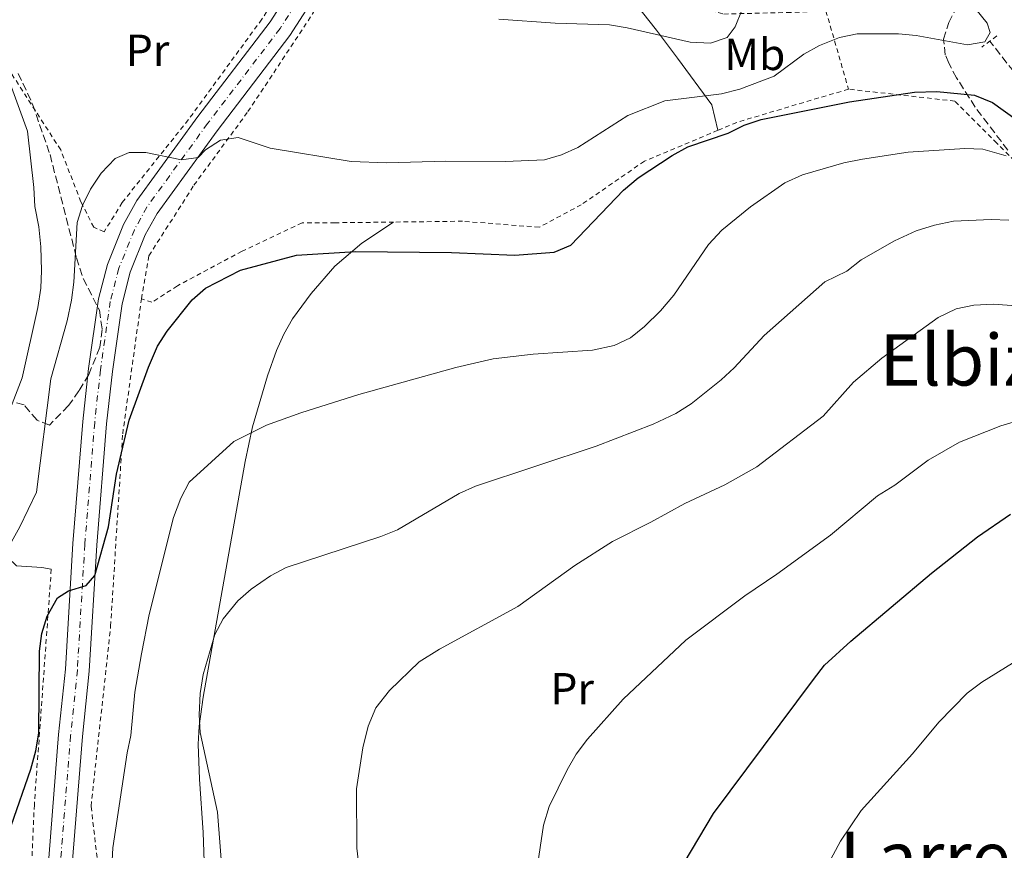
# Model space of a CAD drawing. Units: metres. Extents: x 606762 to 610189, y 4773222 to 4775590.
# Drawn here: x 607541 to 607761, y 4775223 to 4775409 of the extents above; entities that cross this region are included whole.
import ezdxf
from ezdxf.enums import TextEntityAlignment as Align

# ---------------------------------------------------------------- set-up
doc = ezdxf.new("R2010")
doc.units = ezdxf.units.M
doc.header["$MEASUREMENT"] = 0
for name, pattern in [('DGN Style 2', [1.7399219301090239, 1.043953158065414, -0.6959687720436097]), ('DGN Style 3', [2.435890702152634, 1.739921930109024, -0.6959687720436097]), ('DGN Style 4', [2.7856150101045474, 1.391937544087219, -0.6959687720436097, 0.001739921930109024, -0.6959687720436097])]:
    doc.linetypes.add(name, pattern=pattern)
for name, color, linetype, lineweight in [('Barranco lineal', 142, 'DGN Style 3', 13), ('Carretera', 9, 'Continuous', 0), ('Curva de nivel directora', 30, 'Continuous', 30), ('Curva de nivel intermedia', 30, 'Continuous', 0), ('Eje de carretera', 7, 'DGN Style 4', 0), ('Etiqueta de uso rústico', 92, 'Continuous', 0), ('Línea blanca (vial)', 7, 'Continuous', 13), ('Línea de cambio de uso (parcela vista)', 92, 'Continuous', 0), ('Pontón-alcantarilla (pasos de agua)', 1, 'DGN Style 2', 0), ('Tela metálica o alambrada', 7, 'DGN Style 2', 0), ('Texto de Área (paraje) menor', 7, 'Continuous', 0), ('Zona arbolada', 92, 'DGN Style 3', 0)]:
    doc.layers.add(name, color=color, linetype=linetype, lineweight=lineweight)
doc.styles.add('Style-Arial', font='arial.ttf')

msp = doc.modelspace()

# ---------------------------------------------------------------- linework, layer by layer
at = {"layer": 'Barranco lineal', "color": 142, "linetype": 'DGN Style 3', "lineweight": 13}
msp.add_polyline3d([(607849.8499999996, 4775189.4, 179.8300000000017), (607859.5199999996, 4775204.529999999, 176.9100000000035), (607861.9900000002, 4775208.92, 176.1600000000035), (607863.8899999997, 4775213.640000001, 175.5), (607864.5300000003, 4775216.07, 175.1699999999983), (607864.9800000006, 4775220.92, 174.5), (607863.6500000004, 4775229.24, 173.179999999993), (607861.2000000002, 4775240.67, 172.6000000000058), (607857.6299999999, 4775252.230000001, 169.4199999999983), (607854.1600000003, 4775262.17, 168.3399999999965), (607850.4900000002, 4775271.470000001, 167.3699999999953), (607846.1900000004, 4775280.630000001, 166.25), (607841.5599999996, 4775289.380000001, 165.1199999999953), (607830.1100000005, 4775309.16, 162.6199999999953), (607821.2199999997, 4775324.029999999, 160.0500000000029), (607814.4000000004, 4775332.939999999, 158.5200000000041), (607794.9199999999, 4775356.449999999, 154.3399999999965), (607783.4699999997, 4775370.51, 151.429999999993), (607773.7999999998, 4775383.529999999, 149.3699999999953), (607757.9800000006, 4775403.810000001, 145.0599999999977)], dxfattribs=at)
at = {"layer": 'Carretera', "color": 9, "linetype": 'Continuous', "lineweight": 0}
for points in [[(607546.2600000009, 4775208.529999998, 152.6000000000058), (607549.4600000016, 4775248.599999999, 151.2700000000041), (607550.9699999981, 4775263.220000002, 150.6399999999994), (607552.64, 4775291.319999999, 149.5500000000029), (607554.8599999995, 4775318.630000002, 148.7799999999988), (607556.1600000004, 4775330.54, 148.1699999999983), (607558.370000001, 4775346.079999999, 147.2799999999988), (607560.3999999984, 4775353.790000001, 146.7799999999988), (607563.989999998, 4775362.720000001, 146.3399999999965), (607566.9499999997, 4775368.100000001, 146.2200000000012), (607580.6499999991, 4775386.939999999, 144.5899999999965), (607596.8400000008, 4775408.15, 142.6000000000058), (607603.2899999992, 4775418.249999999, 141.8699999999953)], [(607607.8700000015, 4775415.449999998, 141.8699999999953), (607601.2500000007, 4775405.07, 142.6000000000058), (607584.9600000008, 4775383.730000001, 144.5899999999965), (607571.4899999994, 4775365.21, 146.2200000000012), (607568.8500000018, 4775360.42, 146.3399999999965), (607565.4999999991, 4775352.099999999, 146.7799999999988), (607563.6499999983, 4775345.02, 147.2799999999988), (607561.4899999991, 4775329.87, 148.1699999999983), (607560.2100000005, 4775318.119999999, 148.7799999999988), (607558, 4775290.939999999, 149.5500000000029), (607556.3299999981, 4775262.779999998, 150.6399999999994), (607554.8099999982, 4775248.109999999, 151.2700000000041), (607551.6299999999, 4775208.340000001, 152.6000000000058)]]:
    msp.add_polyline3d(points, dxfattribs=at)
at = {"layer": 'Curva de nivel directora', "color": 30, "linetype": 'Continuous', "lineweight": 30, "flags": 128}
for points, elevation in [([(607538.8399999995, 4775228.130000002), (607543.2499999995, 4775240.800000001), (607544.3499999993, 4775244.930000002), (607545.0299999987, 4775248.87), (607545.1799999987, 4775267.230000001), (607545.7199999995, 4775271.190000001), (607546.8599999994, 4775275.060000001), (607549.1700000005, 4775279.210000004), (607551.6499999993, 4775280.730000001), (607555.6399999993, 4775281.960000002), (607557.5700000003, 4775284.17), (607560.5900000001, 4775295.070000002), (607562.3899999994, 4775306.890000001), (607565.2599999994, 4775318.930000001), (607569.5499999986, 4775330.840000001), (607571.6200000007, 4775335.520000001), (607573.7899999989, 4775338.880000001), (607579.3299999998, 4775345.850000001), (607582.3099999994, 4775348.520000001), (607590.2199999996, 4775352.560000002), (607602.73, 4775355.900000001), (607615.9499999988, 4775356.730000001), (607637.4299999989, 4775356.449999999), (607651.6099999989, 4775355.900000001), (607660.4199999999, 4775356.59), (607664.1300000004, 4775358.100000001), (607675.9099999998, 4775370.439999999), (607679.2000000001, 4775373.180000001), (607686.86, 4775378.199999999), (607690.3699999992, 4775380.130000001), (607699.3899999983, 4775383.160000003), (607702.9699999989, 4775384.95), (607706.7499999986, 4775386.270000001), (607726.5799999991, 4775390.24), (607741.11, 4775392.380000002), (607746.0699999998, 4775392.520000001), (607754.5700000003, 4775391.7), (607758.5999999981, 4775390.039999999), (607769.1999999996, 4775382.470000001)], 150), ([(607689.5499999989, 4775219.900000002), (607696.1000000002, 4775230.880000001), (607718.49, 4775260.930000001), (607720.9399999997, 4775264.090000002), (607726.8799999986, 4775269.490000002), (607744.8799999985, 4775284.699999999), (607755.2299999996, 4775292.850000001), (607762.6100000002, 4775297.910000003)], 175)]:
    msp.add_lwpolyline(points, dxfattribs=dict(at, elevation=elevation))
at = {"layer": 'Curva de nivel intermedia', "color": 30, "linetype": 'Continuous', "lineweight": 0, "flags": 128}
for points, elevation in [([(607658.2200000006, 4775377.23), (607662.0700000018, 4775378.329999999), (607665.7100000007, 4775379.999999999), (607676.9500000014, 4775387.109999999), (607685.2100000004, 4775390.449999998), (607697.8700000005, 4775391.960000002), (607702.01, 4775393.059999999), (607709.7000000012, 4775395.949999999), (607716.3300000008, 4775400.909999999), (607719.8600000001, 4775402.78), (607724.3100000004, 4775404.630000001), (607728.24, 4775405.42), (607737.5300000014, 4775405.449999998), (607741.5000000012, 4775405.08), (607752.9499999997, 4775402.980000001), (607756.8500000001, 4775403.649999999), (607758.0400000014, 4775405.730000001), (607757.3600000021, 4775407.789999999), (607751.990000001, 4775414.539999999)], 145.0000000000005), ([(607648.0599999995, 4775408.699999998), (607660.6600000013, 4775407.84), (607672.8000000007, 4775407.409999999), (607676.7500000002, 4775406.79), (607690.8699999999, 4775403.539999997), (607695.3899999994, 4775403.32), (607699.1700000013, 4775404.590000001), (607700.9800000018, 4775406.98), (607702.4900000006, 4775410.849999999)], 140), ([(607535.450000001, 4775313.489999999), (607541.3099999994, 4775328.409999998), (607544.7900000018, 4775344.17), (607545.4400000002, 4775348.470000001), (607545.6600000013, 4775352.460000002), (607545.4400000002, 4775357.720000001), (607545.0100000009, 4775362.24), (607544.1500000004, 4775366.76), (607543.9400000002, 4775371.060000001), (607542.4699999995, 4775383.619999997), (607536.8400000012, 4775399.239999999)], 140), ([(607538.5100000009, 4775291.05), (607540.7700000008, 4775295.04), (607544.4800000011, 4775302.82), (607547.72, 4775328.179999999), (607551.37, 4775341.16), (607552.3400000001, 4775345.84), (607552.8600000008, 4775349.810000001), (607553.5800000007, 4775363.189999999), (607554.800000001, 4775366.999999999), (607556.6100000015, 4775370.619999998), (607558.9500000017, 4775374.21), (607562.1200000012, 4775377.509999999), (607565.2800000017, 4775378.890000001), (607569.000000001, 4775378.890000001), (607576.9900000019, 4775377.23), (607580.7000000001, 4775377.779999999), (607582.3600000008, 4775379.440000001), (607585.6700000011, 4775381.659999999), (607589.6500000019, 4775382.189999999), (607596.8100000012, 4775379.850000001), (607614.99, 4775376.82), (607622.9800000007, 4775376.53), (607636.1900000006, 4775376.960000001), (607649.5500000003, 4775376.82), (607658.2200000006, 4775377.23)], 145.0000000000003), ([(607761.6, 4775378.15), (607756.3899999997, 4775379.619999999), (607752.4000000021, 4775379.789999999), (607739.7100000008, 4775378.929999998), (607729.4300000012, 4775377.350000001), (607725.2900000017, 4775376.519999999), (607716.0600000003, 4775373.850000001), (607712.0800000017, 4775372.09), (607704.4000000017, 4775366.710000001), (607697.9800000022, 4775361.51), (607694.9600000002, 4775358.279999999), (607687.2199999997, 4775346.920000001), (607684.2500000015, 4775343.449999999), (607680.6500000006, 4775339.929999999), (607677.5400000014, 4775337.41), (607673.8800000002, 4775335.689999999), (607669.0400000011, 4775334.600000001), (607655.7000000015, 4775333.720000001), (607646.7699999998, 4775332.680000001), (607638.380000001, 4775330.749999999), (607616.6500000006, 4775324.720000001), (607603.670000001, 4775320.609999998), (607595.9999999999, 4775317.84), (607588.6900000008, 4775314.180000001), (607578.6900000006, 4775305.050000001), (607576.850000001, 4775301.49), (607575.1900000003, 4775297.149999999), (607569.7499999999, 4775275.459999999), (607568.030000001, 4775266.640000001), (607566.52, 4775258.029999999), (607565.6399999993, 4775248.389999999), (607564.8000000012, 4775244.48), (607561.5800000003, 4775223.239999999), (607560.4900000017, 4775202.199999999)], 155.0000000000003), ([(607687.6800000003, 4775320.449999999), (607691.0599999998, 4775322.590000001), (607697.7899999999, 4775327.970000001), (607700.7300000016, 4775330.689999999), (607707.4700000006, 4775337.869999998), (607721.0300000014, 4775349.92), (607725.9700000011, 4775352.279999998), (607729.200000001, 4775354.869999999), (607736.6100000006, 4775359.100000001), (607741.4600000009, 4775361.319999999), (607745.5500000013, 4775362.609999999), (607749.8499999996, 4775363.470000001), (607758.2400000005, 4775363.899999999), (607762.2400000015, 4775363.74)], 160.0000000000006), ([(607617.9400000004, 4775208.529999999), (607616.2200000016, 4775223.160000001), (607616.1600000013, 4775236.399999999), (607617.6000000006, 4775245.59), (607618.8000000009, 4775250.48), (607620.5199999998, 4775254.569999999), (607623.5300000005, 4775258.439999999), (607630.2000000003, 4775264.890000001), (607634.7199999999, 4775267.690000001), (607652.2800000017, 4775277.27), (607665.0600000002, 4775286.409999999), (607673.4500000011, 4775291.779999998), (607682.0499999998, 4775296.09), (607689.6699999997, 4775300.33), (607698.6200000015, 4775304.480000001), (607705.8000000009, 4775308.529999999), (607720.6800000004, 4775319.869999998), (607727.4500000008, 4775327.49), (607733.7800000008, 4775332.820000002), (607746.3800000006, 4775341.909999999), (607750.4700000009, 4775343.840000001), (607754.3800000002, 4775344.67), (607758.7700000001, 4775344.92), (607767.9900000005, 4775344.210000002)], 165), ([(607586.2900000003, 4775214.83), (607585.0600000009, 4775231.17), (607581.1800000007, 4775249.02), (607580.9600000015, 4775253.019999999), (607581.1500000015, 4775257.75), (607581.8100000009, 4775262.010000001), (607584.4100000004, 4775270.970000002), (607586.3200000015, 4775274.480000001), (607589.5800000004, 4775278.499999999), (607592.5900000011, 4775281.13), (607596.8899999994, 4775284.09), (607600.420000001, 4775285.980000001), (607621.6300000006, 4775292.909999999), (607625.3200000009, 4775294.430000001), (607639.1800000013, 4775302.560000001), (607642.8200000002, 4775304.189999999), (607669.8200000012, 4775313.130000001), (607682.5700000006, 4775318.050000001), (607687.6800000003, 4775320.449999999)], 160.0000000000002), ([(607655.5600000008, 4775211.779999999), (607658.0599999996, 4775228.269999998), (607659.3200000003, 4775232.48), (607663.3100000002, 4775240.699999998), (607665.3200000017, 4775244.16), (607667.880000001, 4775247.569999998), (607675.8600000006, 4775256.529999999), (607689.900000002, 4775269.730000001), (607703.1100000021, 4775279.640000001), (607710.2900000013, 4775284.460000001), (607722.2600000007, 4775293.189999999), (607732.7999999997, 4775302.009999999), (607736.670000001, 4775304.380000001), (607744.2000000012, 4775309.970000001), (607751.1700000007, 4775313.999999999), (607760.4100000008, 4775317.66), (607765.7199999995, 4775319.220000001)], 170.0000000000003), ([(607763.0500000005, 4775264.59), (607756.1799999997, 4775260.289999999), (607752.9000000006, 4775257.869999998), (607746.5300000003, 4775251.359999999), (607740.6800000009, 4775244.279999998), (607729.1400000006, 4775231.59), (607724.5200000005, 4775224.689999999), (607720.7400000008, 4775217.640000001)], 180.0000000000002)]:
    msp.add_lwpolyline(points, dxfattribs=dict(at, elevation=elevation))
at = {"layer": 'Eje de carretera', "color": 7, "linetype": 'DGN Style 4', "lineweight": 0}
msp.add_polyline3d([(607671.2600000006, 4775550.520000001, 134.3099999999978), (607654.6199999996, 4775518.83, 134.7599999999947), (607648.2100000014, 4775504.230000001, 135.5099999999947), (607638.8299999981, 4775484.520000001, 136.6499999999941), (607630.8700000009, 4775468.029999999, 137.770000000004), (607621.8399999986, 4775449.510000001, 139.5500000000029), (607613.5700000006, 4775431.300000001, 140.5500000000029), (607610.1099999984, 4775424.630000001, 141.1600000000035), (607605.5799999976, 4775416.850000001, 141.8699999999955), (607599.0500000009, 4775406.610000002, 142.6000000000058), (607582.8099999978, 4775385.340000001, 144.5899999999965), (607569.2199999979, 4775366.660000003, 146.2200000000012), (607566.4200000018, 4775361.570000002, 146.3399999999965), (607562.9499999982, 4775352.939999999, 146.7799999999988), (607561.0100000004, 4775345.550000003, 147.2799999999989), (607558.8199999998, 4775330.210000004, 148.1699999999982), (607557.5300000003, 4775318.380000002, 148.7799999999988), (607555.3199999996, 4775291.130000004, 149.5500000000029), (607553.6499999977, 4775263.000000001, 150.6399999999995), (607552.1400000011, 4775248.350000001, 151.2700000000042), (607548.9400000003, 4775208.439999999, 152.6000000000059)], dxfattribs=at)
at = {"layer": 'Línea blanca (vial)', "color": 7, "linetype": 'Continuous', "lineweight": 13}
for points in [[(607659.7299999993, 4775522.699999999, 134.6499999999942), (607657.0399999982, 4775517.680000001, 134.7599999999947), (607650.659999999, 4775503.11, 135.5099999999947), (607641.2499999988, 4775483.36, 136.6499999999941), (607633.2899999993, 4775466.86, 137.770000000004), (607624.2699999983, 4775448.370000001, 139.5500000000029), (607615.9800000001, 4775430.120000001, 140.5500000000029), (607612.4699999987, 4775423.340000002, 141.1600000000035), (607607.8700000008, 4775415.449999999, 141.8699999999955), (607601.2500000002, 4775405.070000002, 142.6000000000058), (607584.9600000003, 4775383.730000001, 144.5899999999965), (607571.4899999988, 4775365.210000001, 146.2200000000012), (607568.8500000013, 4775360.420000001, 146.3399999999965), (607565.4999999986, 4775352.100000001, 146.7799999999988), (607563.6499999978, 4775345.020000001, 147.2799999999989), (607561.4899999986, 4775329.87, 148.1699999999982), (607560.2100000001, 4775318.12, 148.7799999999988), (607557.9999999995, 4775290.940000001, 149.5500000000029), (607556.3299999976, 4775262.779999999, 150.6399999999995), (607554.8099999977, 4775248.109999999, 151.2700000000042), (607551.6299999993, 4775208.340000002, 152.6000000000059)], [(607546.2600000004, 4775208.529999999, 152.6000000000059), (607549.4600000011, 4775248.600000001, 151.2700000000042), (607550.9699999976, 4775263.220000002, 150.6399999999995), (607552.6399999995, 4775291.32, 149.5500000000029), (607554.859999999, 4775318.630000002, 148.7799999999988), (607556.1599999999, 4775330.540000001, 148.1699999999982), (607558.3700000006, 4775346.08, 147.2799999999989), (607560.3999999978, 4775353.790000001, 146.7799999999988), (607563.9899999975, 4775362.720000001, 146.3399999999965), (607566.9499999991, 4775368.100000001, 146.2200000000012), (607580.6499999987, 4775386.939999999, 144.5899999999965), (607596.8400000003, 4775408.150000001, 142.6000000000058), (607603.2899999988, 4775418.25, 141.8699999999955), (607607.7600000014, 4775425.930000001, 141.1600000000035), (607611.1499999977, 4775432.470000002, 140.5500000000029), (607619.4099999989, 4775450.660000003, 139.5500000000029), (607620.4100000003, 4775452.689999999, 139.3500000000059)]]:
    msp.add_polyline3d(points, dxfattribs=at)
at = {"layer": 'Línea de cambio de uso (parcela vista)', "color": 92, "linetype": 'Continuous', "lineweight": 0}
for points in [[(607697.0700000003, 4775383.83, 150.3800000000047), (607695.7300000006, 4775389.539999999, 146.8000000000029), (607688, 4775399.960000001, 141.7599999999948), (607683.2999999998, 4775406.230000001, 140.070000000007), (607677.0800000001, 4775414.25, 138.820000000007), (607672.7100000001, 4775418.619999999, 137.7700000000041), (607670.7400000002, 4775422.100000001, 137.7599999999948), (607669.8499999996, 4775424.67, 137.7700000000041), (607668.8499999996, 4775428.59, 137.5), (607668.2699999996, 4775432.52, 137.2299999999959), (607668.1299999999, 4775438.230000001, 136.9799999999959), (607668.3799999999, 4775442.230000001, 136.8500000000058), (607669.0199999996, 4775446.210000001, 136.7400000000052), (607670.4600000001, 4775451.4, 136.7299999999959), (607672.54, 4775457.109999999, 136.7200000000012), (607676.1399999997, 4775465.470000001, 136.320000000007)], [(607589.5199999996, 4775190.02, 159.1999999999971), (607583.1299999999, 4775209.850000001, 160.0399999999936), (607582.2800000003, 4775213.730000001, 160), (607581.79, 4775226.66, 159.1999999999971), (607580.9800000006, 4775238.59, 160.2700000000041), (607580.7300000006, 4775246.449999999, 160.4499999999971), (607580.9400000004, 4775250.449999999, 160.3699999999953), (607581.79, 4775256.91, 160.0399999999936), (607591.2000000002, 4775309.689999999, 155.8300000000017), (607592.8700000001, 4775317.460000001, 155.0500000000029), (607596.2400000002, 4775328.890000001, 153.6300000000047), (607598.2599999999, 4775334.560000001, 152.8899999999994), (607599.8600000005, 4775338.199999999, 152.3399999999965), (607601.8099999996, 4775341.630000001, 151.7299999999959), (607605.9900000002, 4775347.33, 150.7899999999936), (607611.3399999999, 4775353.390000001, 150.3500000000058), (607617.3499999996, 4775358.600000001, 150.0200000000041), (607624.4800000006, 4775363.289999999, 149.3300000000017)], [(607485.1042, 4775241.752400001, 137.097099999999), (607488.9000000004, 4775251.42, 137.2100000000064), (607495.3899999997, 4775266.01, 137.5099999999948), (607500.5800000001, 4775276.33, 137.1999999999971), (607506.3700000001, 4775286.810000001, 136.3500000000058), (607521.8399999999, 4775310.199999999, 136.2700000000041), (607525.8700000001, 4775312.550000001, 136.2700000000041), (607527.2199999997, 4775312.220000001, 137.5299999999988), (607530, 4775309.470000001, 137.6699999999983), (607531.25, 4775307.850000001, 137.9499999999971), (607532.9299999997, 4775304.230000001, 139.179999999993), (607534.9500000002, 4775295.41, 142.1499999999942), (607536.29, 4775291.710000001, 143.3800000000047), (607538, 4775288.27, 144.6100000000006), (607539.9900000002, 4775286.33, 145.5099999999948), (607545.7000000002, 4775286, 148.0299999999988), (607547.8099999996, 4775285.58, 148.4600000000064)]]:
    msp.add_polyline3d(points, dxfattribs=at)
at = {"layer": 'Pontón-alcantarilla (pasos de agua)', "color": 1, "linetype": 'DGN Style 2', "lineweight": 0, "elevation": 146.1000000000058, "flags": 128}
msp.add_lwpolyline([(607759.5199999996, 4775404.960000001), (607756.1600000003, 4775402.439999999)], dxfattribs=at)
at = {"layer": 'Tela metálica o alambrada', "color": 7, "linetype": 'DGN Style 2', "lineweight": 0, "extrusion": (0.2127057819597693, -0.5820104558902659, 0.7848694665708994), "elevation": -2649944.61080991, "flags": 128}
msp.add_lwpolyline([(2210009.166716412, 3356689.31046135), (2209983.27111816, 3356691.343830771), (2209978.529078973, 3356691.069487278)], dxfattribs=at)
at = {"layer": 'Tela metálica o alambrada', "color": 7, "linetype": 'DGN Style 2', "lineweight": 0}
for points in [[(607676.1399999997, 4775465.470000001, 136.320000000007), (607673.8899999997, 4775444.15, 137.320000000007), (607673.7199999997, 4775425.49, 137.9499999999971), (607675.7300000006, 4775419.279999999, 138.3699999999953), (607681.9500000002, 4775413.9, 139.6300000000047), (607698.4199999999, 4775409.859999999, 141.3099999999977), (607712.54, 4775410.199999999, 142.1499999999942), (607721.2800000003, 4775410.529999999, 143.4100000000035), (607726.3200000003, 4775393.050000001, 149.2899999999936)], [(607603.4800000006, 4775422.119999999, 141.5500000000029), (607594.9600000001, 4775408.689999999, 142.9900000000052), (607578.4900000002, 4775386.17, 144.6699999999983), (607563.7000000002, 4775367.680000001, 146.3500000000058), (607559.6699999999, 4775361.119999999, 146.3500000000058), (607557.3099999996, 4775362.130000001, 145.929999999993), (607554.4600000001, 4775367.850000001, 144.8800000000047), (607549.9199999999, 4775379.449999999, 143.6199999999953), (607537.9900000002, 4775397.930000001, 141.9400000000023), (607534.79, 4775404.99, 142.1499999999942), (607531.0999999996, 4775420.789999999, 141.5200000000041), (607532.6100000005, 4775439.449999999, 140.2599999999948), (607548.9100000003, 4775448.359999999, 141.3099999999977), (607557.6500000004, 4775449.699999999, 140.8899999999994), (607573.9500000002, 4775450.369999999, 140.0500000000029), (607590.0899999999, 4775451.380000001, 140.0500000000029)], [(607568.0199999996, 4775346.140000001, 149.2899999999936), (607569.6799999997, 4775355.75, 148.8699999999953), (607579.7599999999, 4775371.550000001, 146.7700000000041), (607591.8600000005, 4775388.02, 144.6699999999983), (607606.3200000003, 4775409.869999999, 141.7299999999959), (607614.3899999997, 4775423.82, 141.1000000000058), (607618.5899999999, 4775422.640000001, 140.8899999999994), (607624.2100000001, 4775432.720000001, 140.4700000000012)], [(607738.6900000004, 4775078.42, 181.820000000007), (607757.5199999996, 4775098.25, 183.0800000000017), (607792.8099999996, 4775123.130000001, 190.2299999999959), (607817.6900000004, 4775147.66, 188.1199999999953), (607845.2599999999, 4775184.300000001, 182.6600000000035), (607859.3700000001, 4775217.92, 176.3600000000006), (607856.3499999996, 4775240.100000001, 174.2599999999948), (607839.2100000001, 4775286.83, 169.2200000000012), (607784.4199999999, 4775356.08, 159.5500000000029), (607759.54, 4775380.949999999, 155.3500000000058), (607750.1299999999, 4775390.369999999, 151.9900000000052), (607726.3200000003, 4775393.050000001, 149.2899999999936)], [(607697.0700000003, 4775383.83, 150.3800000000047), (607680.6100000005, 4775376.92, 149.7100000000064), (607666.4900000002, 4775367.17, 148.0299999999988), (607657.0800000001, 4775362.130000001, 149.2899999999936), (607639.9299999997, 4775363.480000001, 148.8699999999953), (607624.4800000006, 4775363.289999999, 149.3300000000017)], [(607624.4800000006, 4775363.289999999, 149.3300000000017), (607611.3600000005, 4775363.140000001, 149.7100000000064), (607603.9600000001, 4775363.140000001, 148.8699999999953), (607590.5199999996, 4775356.75, 148.4499999999971), (607576.0599999996, 4775349.02, 149.2899999999936), (607570.3499999996, 4775345.33, 149.7100000000064), (607568.0199999996, 4775346.140000001, 149.2899999999936)], [(607581.9400000004, 4775149.83, 152.7899999999936), (607580.2599999999, 4775149.16, 153.2100000000064), (607568.8300000001, 4775167.310000001, 154.4700000000012), (607562.1100000005, 4775186.470000001, 154.8899999999994), (607556.7300000006, 4775232.52, 155.7299999999959), (607561.1100000005, 4775272.859999999, 154.0500000000029), (607563.7999999998, 4775315.890000001, 151.1100000000006), (607568.0199999996, 4775346.140000001, 149.2799999999988)], [(607547.8099999996, 4775285.58, 151.4700000000012), (607544.0199999996, 4775232.880000001, 152.6600000000035), (607543.0099999999, 4775210.029999999, 153.0800000000017), (607544.3600000005, 4775192.550000001, 153.0800000000017), (607547.7199999997, 4775178.430000001, 152.6600000000035), (607556.1200000001, 4775160.279999999, 151.820000000007), (607576.9600000001, 4775135.4, 150.5599999999977), (607599.4800000006, 4775111.199999999, 148.8699999999953), (607610.5800000001, 4775093.380000001, 148.4600000000064), (607615.2800000003, 4775077.92, 147.6100000000006), (607617.9100000003, 4775063.279999999, 147.1900000000023)]]:
    msp.add_polyline3d(points, dxfattribs=at)
at = {"layer": 'Zona arbolada', "color": 92, "linetype": 'DGN Style 3', "lineweight": 0}
for points in [[(607762.0199999996, 4775379.369999999, 165.4900000000052), (607754.7199999997, 4775389.01, 162.8099999999977), (607750.5199999996, 4775395.550000001, 161.2400000000052), (607748.7999999998, 4775398.880000001, 160.6999999999971), (607748, 4775400.689999999, 160.5), (607747.6200000001, 4775404.199999999, 160.2799999999988), (607748.7699999996, 4775407.939999999, 160.1999999999971), (607752.8399999999, 4775415.74, 160.3300000000017), (607754.3099999996, 4775419.600000001, 160.5), (607759.8799999999, 4775439.199999999, 161.8300000000017), (607761.5, 4775447.050000001, 162.3999999999942)], [(607762.0199999996, 4775379.369999999, 165.4900000000052), (607754.7199999997, 4775389.01, 162.8099999999977), (607750.5199999996, 4775395.550000001, 161.2400000000052), (607748.7999999998, 4775398.880000001, 160.6999999999971), (607748, 4775400.689999999, 160.5), (607747.6200000001, 4775404.199999999, 160.2799999999988), (607748.7699999996, 4775407.939999999, 160.1999999999971), (607752.8399999999, 4775415.74, 160.3300000000017), (607754.3099999996, 4775419.600000001, 160.5), (607759.8799999999, 4775439.199999999, 161.8300000000017), (607761.5, 4775447.050000001, 162.3999999999942)], [(607540.3899999997, 4775396.58, 145.6300000000047), (607543.6200000001, 4775389.699999999, 146.3500000000058), (607547.5300000003, 4775378.390000001, 147.7100000000064), (607553.4699999997, 4775355.279999999, 150.7400000000052), (607554.9600000001, 4775350.630000001, 151.3999999999942), (607558.5800000001, 4775343.560000001, 152.5800000000017), (607559.2300000006, 4775339.27, 152.9600000000064), (607558.6799999997, 4775335.27, 152.9600000000064), (607556.2199999997, 4775329.199999999, 152.6600000000035), (607554.0199999996, 4775325.5, 152.2899999999936), (607551.6699999999, 4775322.199999999, 151.6499999999942), (607547.4000000004, 4775317.850000001, 150.1300000000047), (607544.6200000001, 4775318.949999999, 148.1900000000023), (607541.7100000001, 4775322.369999999, 145.8500000000058), (607539.8300000001, 4775322.9, 145.0899999999965)], [(607540.3899999997, 4775396.58, 145.6300000000047), (607543.6200000001, 4775389.699999999, 146.3500000000058), (607547.5300000003, 4775378.390000001, 147.7100000000064), (607553.4699999997, 4775355.279999999, 150.7400000000052), (607554.9600000001, 4775350.630000001, 151.3999999999942), (607558.5800000001, 4775343.560000001, 152.5800000000017), (607559.2300000006, 4775339.27, 152.9600000000064), (607558.6799999997, 4775335.27, 152.9600000000064), (607556.2199999997, 4775329.199999999, 152.6600000000035), (607554.0199999996, 4775325.5, 152.2899999999936), (607551.6699999999, 4775322.199999999, 151.6499999999942), (607547.4000000004, 4775317.850000001, 150.1300000000047), (607544.6200000001, 4775318.949999999, 148.1900000000023), (607541.7100000001, 4775322.369999999, 145.8500000000058), (607539.8300000001, 4775322.9, 145.0899999999965)]]:
    msp.add_polyline3d(points, dxfattribs=at)

# ---------------------------------------------------------------- texts
at = {"layer": 'Etiqueta de uso rústico', "color": 92, "linetype": 'Continuous', "lineweight": 0, "style": 'Style-Arial'}
for s, p in [('Pr', (607569.3854566092, 4775401.760010001, 143.5200000000041)), ('Mb', (607705.3502462454, 4775400.810010002, 142.2200000000012)), ('Pr', (607664.4554566104, 4775258.840010001, 168.0599999999977))]:
    msp.add_text(s, height=7.000000000000002, dxfattribs=at).set_placement(p, align=Align.MIDDLE_CENTER)
at = {"layer": 'Texto de Área (paraje) menor', "color": 7, "linetype": 'Continuous', "lineweight": 0, "style": 'Style-Arial'}
for s, p in [('Elbiztegi', (607764.7763361095, 4775332.440009999, 166.2700000000041)), ('Larrezabal', (607763.0912259257, 4775221.110009999, 182.1399999999994))]:
    msp.add_text(s, height=11.5, dxfattribs=at).set_placement(p, align=Align.MIDDLE_CENTER)

doc.saveas('drawing.dxf')
